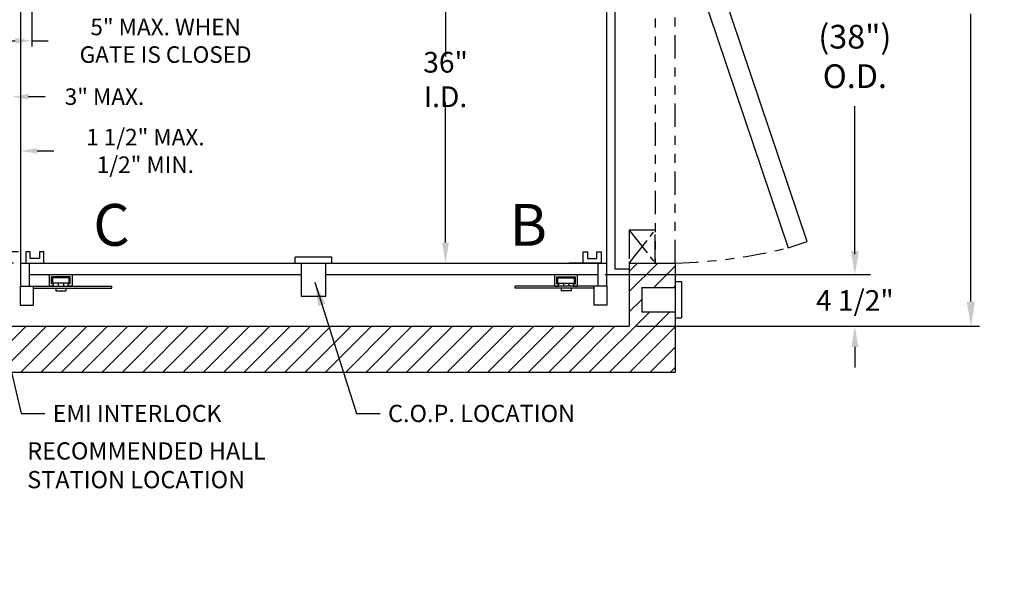
# Model space of a CAD drawing. Extents: x -46 to 548, y -66 to 270.
# Drawn here: x 178 to 264, y 36 to 85 of the extents above; entities that cross this region are included whole.
import ezdxf
from ezdxf.enums import TextEntityAlignment as Align

# ---------------------------------------------------------------- set-up
doc = ezdxf.new("R2010")
doc.units = 0
doc.header["$LTSCALE"] = 10
doc.header["$MEASUREMENT"] = 0
doc.header["$PDMODE"] = 98
doc.linetypes.add('SPHANTOM', pattern=[0.5936, 0.2031, -0.0781, 0.0781, -0.0781, 0.0781, -0.0781])
doc.linetypes.add('VSC', pattern=[0.388, 0.25, -0.046, 0.046, -0.046])
doc.layers.get('0').update_dxf_attribs({"linetype": 'CONTINUOUS'})
doc.layers.get('DEFPOINTS').update_dxf_attribs({"linetype": 'CONTINUOUS'})
for name, color, linetype in [('CAB', 7, 'CONTINUOUS'), ('CAM', 3, 'CONTINUOUS'), ('COP', 3, 'CONTINUOUS'), ('DIM', 1, 'CONTINUOUS'), ('DOOR', 2, 'CONTINUOUS'), ('EMI', 6, 'VSC'), ('HW', 130, 'CONTINUOUS')]:
    doc.layers.add(name, color=color, linetype=linetype)
doc.styles.add('ROMANT', font='ROMANT.shx')
doc.styles.add('SANSSERIF', font='sas_____.pfb')
doc.styles.get("Standard").update_dxf_attribs({"font": 'SIMPLEX.shx', "width": 0.85})
doc.dimstyles.new('PAPER', dxfattribs={"dimtxt": 0.09375, "dimasz": 0.09375, "dimexe": 0.0625, "dimexo": 0.0625, "dimgap": 0.0625, "dimtad": 0, "dimtih": 1, "dimtoh": 1, "dimdec": 4, "dimlfac": 32, "dimzin": 4, "dimtxsty": 'STANDARD', "dimcen": 0.0625, "dimazin": 3, "dimtfac": 1, "dimtdec": 4, "dimtofl": 0, "dimtmove": 0, "dimatfit": 3, "dimtolj": 1, "dimtzin": 0})

# ---------------------------------------------------------------- blocks, each defined once
blk = doc.blocks.new('*D12')
at = {"color": 0, "linetype": 'BYBLOCK'}
for p, q in [((215.148, 98.129), (215.148, 81.926)), ((215.148, 65.722), (215.148, 77.908))]:
    blk.add_line(p, q, dxfattribs=at)
for points in [[(214.849, 98.129), (215.448, 98.129), (215.148, 99.926)], [(214.849, 65.722), (215.448, 65.722), (215.148, 63.926)]]:
    blk.add_solid(points, dxfattribs=at)
at = {"layer": 'DEFPOINTS', "color": 0, "linetype": 'BYBLOCK'}
for p in [(215.148, 99.926), (215.148, 63.926), (215.148, 63.926)]:
    blk.add_point(p, dxfattribs=at)
at = {"color": 0, "linetype": 'BYBLOCK', "insert": (215.148, 79.917), "char_height": 1.8, "attachment_point": 5}
blk.add_mtext('\\A1;36" I.D.', dxfattribs=at)
blk = doc.blocks.new('*D13')
at = {"color": 0, "linetype": 'BYBLOCK'}
for p, q in [((231.9, 109.926), (261.64, 109.926)), ((260.89, 107.769), (260.89, 96.835)), ((260.89, 60.582), (260.89, 85.631)), ((231.9, 58.426), (261.64, 58.426))]:
    blk.add_line(p, q, dxfattribs=at)
for points in [[(260.53, 107.769), (261.249, 107.769), (260.89, 109.926)], [(260.53, 60.582), (261.249, 60.582), (260.89, 58.426)]]:
    blk.add_solid(points, dxfattribs=at)
at = {"layer": 'DEFPOINTS', "color": 0, "linetype": 'BYBLOCK'}
for p in [(231.15, 109.926), (231.15, 58.426), (260.89, 58.426)]:
    blk.add_point(p, dxfattribs=at)
at = {"color": 0, "linetype": 'BYBLOCK', "insert": (260.89, 91.233), "char_height": 2.16, "attachment_point": 5}
blk.add_mtext('\\A1;\\P51 1/2"', dxfattribs=at)
blk = doc.blocks.new('*D15')
at = {"color": 0, "linetype": 'BYBLOCK'}
for p, q in [((178.37, 97.676), (154.923, 97.676)), ((155.673, 95.519), (155.673, 86.901)), ((155.673, 67.079), (155.673, 75.697)), ((177.84, 64.923), (154.923, 64.923))]:
    blk.add_line(p, q, dxfattribs=at)
for points in [[(155.314, 95.519), (156.033, 95.519), (155.673, 97.676)], [(155.314, 67.079), (156.033, 67.079), (155.673, 64.923)]]:
    blk.add_solid(points, dxfattribs=at)
at = {"layer": 'DEFPOINTS', "color": 0, "linetype": 'BYBLOCK'}
for p in [(155.673, 97.676), (179.12, 97.676), (178.59, 64.923)]:
    blk.add_point(p, dxfattribs=at)
at = {"color": 0, "linetype": 'BYBLOCK', "insert": (155.673, 81.299), "char_height": 2.16, "attachment_point": 5}
blk.add_mtext('\\A1;\\P32 3/4"', dxfattribs=at)
blk = doc.blocks.new('*D19')
at = {"color": 0, "linetype": 'BYBLOCK'}
for p, q in [((155.678, 66.72), (155.678, 68.517)), ((177.965, 64.923), (155.053, 64.923)), ((177.525, 63.926), (155.053, 63.926)), ((155.678, 62.129), (155.678, 60.051)), ((155.678, 60.051), (153.881, 60.051))]:
    blk.add_line(p, q, dxfattribs=at)
for points in [[(155.378, 66.72), (155.977, 66.72), (155.678, 64.923)], [(155.378, 62.129), (155.977, 62.129), (155.678, 63.926)]]:
    blk.add_solid(points, dxfattribs=at)
at = {"layer": 'DEFPOINTS', "color": 0, "linetype": 'BYBLOCK'}
for p in [(178.59, 64.923), (155.678, 63.926), (178.15, 63.926)]:
    blk.add_point(p, dxfattribs=at)
at = {"color": 0, "linetype": 'BYBLOCK', "insert": (151.7, 60.051), "char_height": 1.8, "attachment_point": 5, "style": 'ROMANT'}
blk.add_mtext('\\A1;1"', dxfattribs=at)
blk = doc.blocks.new('*D20')
at = {"color": 0, "linetype": 'BYBLOCK'}
for p, q in [((250.789, 64.722), (250.789, 66.519)), ((229.025, 62.926), (251.414, 62.926)), ((231.775, 58.426), (251.414, 58.426)), ((250.789, 56.629), (250.789, 54.832))]:
    blk.add_line(p, q, dxfattribs=at)
for points in [[(250.489, 64.722), (251.088, 64.722), (250.789, 62.926)], [(250.489, 56.629), (251.088, 56.629), (250.789, 58.426)]]:
    blk.add_solid(points, dxfattribs=at)
at = {"layer": 'DEFPOINTS', "color": 0, "linetype": 'BYBLOCK'}
for p in [(228.4, 62.926), (250.789, 62.926), (231.15, 58.426)]:
    blk.add_point(p, dxfattribs=at)
at = {"color": 0, "linetype": 'BYBLOCK', "insert": (250.789, 60.676), "char_height": 1.8, "attachment_point": 5, "style": 'ROMANT'}
blk.add_mtext('\\A1;4 1/2"', dxfattribs=at)
blk = doc.blocks.new('*D107')
at = {"color": 0, "linetype": 'BYBLOCK'}
for p, q in [((169.713, 85.368), (168.275, 85.368)), ((176.088, 85.368), (177.525, 85.368))]:
    blk.add_line(p, q, dxfattribs=at)
for points in [[(169.713, 85.608), (169.713, 85.129), (171.15, 85.368)], [(176.088, 85.608), (176.088, 85.129), (174.65, 85.368)]]:
    blk.add_solid(points, dxfattribs=at)
at = {"layer": 'DEFPOINTS', "color": 0, "linetype": 'BYBLOCK'}
for p in [(171.15, 85.368), (174.65, 85.368), (174.65, 85.368)]:
    blk.add_point(p, dxfattribs=at)
at = {"color": 0, "linetype": 'BYBLOCK', "insert": (182.698, 85.368), "char_height": 1.44, "attachment_point": 5, "style": 'ROMANT'}
blk.add_mtext('\\A1;3" MAX.', dxfattribs=at)
blk = doc.blocks.new('*D108')
at = {"color": 0, "linetype": 'BYBLOCK'}
for p, q in [((175.963, 73.7), (174.525, 73.7)), ((179.588, 73.7), (181.025, 73.7))]:
    blk.add_line(p, q, dxfattribs=at)
for points in [[(175.963, 73.94), (175.963, 73.461), (177.4, 73.7)], [(179.588, 73.94), (179.588, 73.461), (178.15, 73.7)]]:
    blk.add_solid(points, dxfattribs=at)
at = {"layer": 'DEFPOINTS', "color": 0, "linetype": 'BYBLOCK'}
for p in [(177.4, 73.7), (178.15, 73.7), (178.15, 73.7)]:
    blk.add_point(p, dxfattribs=at)
at = {"color": 0, "linetype": 'BYBLOCK', "insert": (189.01, 73.7), "char_height": 1.44, "attachment_point": 5, "style": 'ROMANT'}
blk.add_mtext('\\A1;1 1/2" MAX.\\P1/2" MIN.', dxfattribs=at)
blk = doc.blocks.new('*D109')
at = {"color": 0, "linetype": 'BYBLOCK'}
for p, q in [((179.12, 97.176), (179.12, 82.79)), ((175.338, 83.29), (177.683, 83.29)), ((179.12, 83.29), (180.558, 83.29))]:
    blk.add_line(p, q, dxfattribs=at)
for points in [[(175.338, 83.53), (175.338, 83.051), (173.9, 83.29)], [(177.683, 83.53), (177.683, 83.051), (179.12, 83.29)]]:
    blk.add_solid(points, dxfattribs=at)
at = {"layer": 'DEFPOINTS', "color": 0, "linetype": 'BYBLOCK'}
for p in [(179.12, 97.676), (173.9, 83.29), (179.12, 83.29)]:
    blk.add_point(p, dxfattribs=at)
at = {"color": 0, "linetype": 'BYBLOCK', "insert": (190.771, 83.29), "char_height": 1.44, "attachment_point": 5, "style": 'ROMANT'}
blk.add_mtext('\\A1;5" MAX. WHEN\\PGATE IS CLOSED', dxfattribs=at)
blk = doc.blocks.new('*D112')
at = {"color": 0, "linetype": 'BYBLOCK'}
for p, q in [((224.275, 100.926), (252.164, 100.926)), ((250.789, 98.863), (250.789, 86.247)), ((250.789, 64.988), (250.789, 77.604)), ((229.775, 62.926), (252.164, 62.926))]:
    blk.add_line(p, q, dxfattribs=at)
for points in [[(250.445, 98.863), (251.133, 98.863), (250.789, 100.926)], [(250.445, 64.988), (251.133, 64.988), (250.789, 62.926)]]:
    blk.add_solid(points, dxfattribs=at)
at = {"layer": 'DEFPOINTS', "color": 0, "linetype": 'BYBLOCK'}
for p in [(222.9, 100.926), (228.4, 62.926), (250.789, 62.926)]:
    blk.add_point(p, dxfattribs=at)
at = {"color": 0, "linetype": 'BYBLOCK', "insert": (250.789, 81.926), "char_height": 2.0625, "attachment_point": 5}
blk.add_mtext('\\A1;(38")\\PO.D.', dxfattribs=at)

msp = doc.modelspace()

# ---------------------------------------------------------------- hatches: boundary and pattern name
at = {"layer": 'HW'}
h = msp.add_hatch(dxfattribs=at)
h.set_pattern_fill('ANSI31', color=256, scale=10, style=0)
h.paths.add_polyline_path([(203.65024, 113.9256), (203.65024, 109.9256), (231.15024, 109.9256), (231.15024, 99.9256), (235.15024, 99.9256), (235.15024, 113.9256)])
h.paths.add_polyline_path([(203.65024, 109.9256), (203.65024, 113.9256), (172.15024, 113.9256), (172.15024, 99.9256), (176.15024, 99.9256), (176.15024, 109.9256)])
h.paths.add_polyline_path([(176.15024, 58.4256), (176.15024, 63.9256), (173.90024, 63.9256), (172.15024, 63.9256), (172.15024, 61.80163), (175.06524, 61.80163), (175.06524, 59.68163), (172.15024, 59.68163), (172.15024, 54.4256), (235.15024, 54.4256), (235.15024, 59.68163), (232.23524, 59.68163), (232.23524, 61.80163), (235.15024, 61.80163), (235.15024, 63.9256), (233.40024, 63.9256), (231.15024, 63.9256), (231.15024, 58.4256)])

# ---------------------------------------------------------------- linework, layer by layer
at = {"layer": 'CAB'}
for p, q in [((178.15024, 105.4256), (178.15024, 61.9256)), ((229.15024, 105.4256), (229.15024, 61.9256)), ((178.98774, 64.9231), (178.59024, 64.9231)), ((178.59024, 64.9231), (178.59024, 63.9256)), ((178.98774, 64.3231), (178.98774, 64.9231)), ((179.78274, 64.3231), (178.98774, 64.3231)), ((180.18024, 64.9231), (179.78274, 64.9231)), ((179.78274, 64.9231), (179.78274, 64.3231)), ((180.18024, 63.9256), (180.18024, 64.9231)), ((227.12024, 64.9231), (227.51774, 64.9231)), ((227.12024, 63.9256), (227.12024, 64.9231)), ((227.51774, 64.9231), (227.51774, 64.3231)), ((227.51774, 64.3231), (228.31274, 64.3231)), ((228.31274, 64.9231), (228.71024, 64.9231)), ((228.31274, 64.3231), (228.31274, 64.9231)), ((228.71024, 64.9231), (228.71024, 63.9256)), ((178.15024, 63.9256), (229.15024, 63.9256)), ((178.59024, 63.9256), (180.18024, 63.9256)), ((178.90024, 63.9256), (178.90024, 61.9256)), ((227.49399, 63.9256), (225.90399, 63.9256)), ((228.71024, 63.9256), (227.12024, 63.9256)), ((228.40024, 63.9256), (228.40024, 61.9256)), ((178.15024, 61.9256), (178.90024, 61.9256)), ((229.15024, 61.9256), (228.40024, 61.9256))]:
    msp.add_line(p, q, dxfattribs=at)
at = {"layer": 'CAM'}
for p, q in [((180.65024, 61.9256), (180.65024, 62.9256)), ((182.46274, 62.7381), (180.83774, 62.7381)), ((180.83774, 62.1131), (180.83774, 62.7381)), ((182.36274, 62.6381), (180.93774, 62.6381)), ((180.93774, 62.19069), (180.93774, 62.6381)), ((182.36274, 62.19069), (182.36274, 62.6381)), ((182.46274, 62.1131), (182.46274, 62.7381)), ((182.65024, 61.9256), (182.65024, 62.9256)), ((224.65024, 61.9256), (224.65024, 62.9256)), ((224.83774, 62.7381), (226.46274, 62.7381)), ((224.83774, 62.1131), (224.83774, 62.7381)), ((224.93774, 62.6381), (226.36274, 62.6381)), ((224.93774, 62.19069), (224.93774, 62.6381)), ((226.36274, 62.19069), (226.36274, 62.6381)), ((226.46274, 62.1131), (226.46274, 62.7381)), ((226.65024, 61.9256), (226.65024, 62.9256)), ((178.10001, 61.9256), (186.10001, 61.9256)), ((178.10001, 61.9256), (178.10001, 60.27133)), ((179.25077, 61.9256), (179.25077, 60.27133)), ((179.25077, 61.7381), (186.10001, 61.7381)), ((181.00132, 61.9256), (180.65024, 61.9256)), ((181.00132, 62.1131), (180.83774, 62.1131)), ((182.36274, 62.19069), (180.93774, 62.19069)), ((181.00132, 61.9256), (181.00132, 62.1131)), ((181.22607, 61.7381), (181.22607, 61.50262)), ((181.41459, 62.19069), (181.41459, 61.9256)), ((181.88589, 62.19069), (181.88589, 61.9256)), ((182.07441, 61.7381), (182.07441, 61.50262)), ((182.29916, 61.9256), (182.29916, 62.1131)), ((182.46274, 62.1131), (182.29916, 62.1131)), ((182.65024, 61.9256), (182.29916, 61.9256)), ((186.10001, 61.7381), (186.10001, 61.9256)), ((229.20047, 61.9256), (221.20047, 61.9256)), ((221.20047, 61.7381), (221.20047, 61.9256)), ((228.04972, 61.7381), (221.20047, 61.7381)), ((224.65024, 61.9256), (225.00132, 61.9256)), ((224.83774, 62.1131), (225.00132, 62.1131)), ((224.93774, 62.19069), (226.36274, 62.19069)), ((225.00132, 61.9256), (225.00132, 62.1131)), ((225.22607, 61.7381), (225.22607, 61.50262)), ((225.41459, 62.19069), (225.41459, 61.9256)), ((225.88589, 62.19069), (225.88589, 61.9256)), ((226.07441, 61.7381), (226.07441, 61.50262)), ((226.29916, 61.9256), (226.29916, 62.1131)), ((226.29916, 62.1131), (226.46274, 62.1131)), ((226.29916, 61.9256), (226.65024, 61.9256)), ((228.04972, 61.9256), (228.04972, 60.27133)), ((229.20047, 61.9256), (229.20047, 60.27133)), ((181.22607, 61.50262), (182.07441, 61.50262)), ((226.07441, 61.50262), (225.22607, 61.50262)), ((178.10001, 60.27133), (179.25077, 60.27133)), ((229.20047, 60.27133), (228.04972, 60.27133))]:
    msp.add_line(p, q, dxfattribs=at)
at = {"layer": 'COP'}
for p, q in [((205.24024, 64.4556), (202.06024, 64.4556)), ((202.06024, 63.9256), (202.06024, 64.4556)), ((205.24024, 63.9256), (205.24024, 64.4556)), ((202.59024, 61.0106), (202.59024, 63.9256)), ((204.71024, 61.0106), (204.71024, 63.9256)), ((204.71024, 61.0106), (202.59024, 61.0106))]:
    msp.add_line(p, q, dxfattribs=at)
at = {"layer": 'COP', "color": 7}
for p, q in [((178.90024, 62.9256), (202.59024, 62.9256)), ((204.71024, 62.9256), (228.40024, 62.9256))]:
    msp.add_line(p, q, dxfattribs=at)
at = {"layer": 'DOOR', "color": 2}
for p, q in [((232.23524, 61.80163), (235.15024, 61.80163)), ((232.23524, 61.80163), (232.23524, 59.68163)), ((235.15024, 62.33163), (235.68024, 62.33163)), ((235.68024, 62.33163), (235.68024, 59.15163)), ((232.23524, 59.68163), (235.15024, 59.68163)), ((235.15024, 59.15163), (235.68024, 59.15163))]:
    msp.add_line(p, q, dxfattribs=at)
at = {"layer": 'DOOR'}
msp.add_lwpolyline([(231.15024, 100.4256), (229.90024, 100.4256), (229.90024, 63.4256), (231.15024, 63.4256)], dxfattribs=at)
at = {"layer": 'DOOR', "color": 2, "linetype": 'SPHANTOM'}
msp.add_lwpolyline([(235.15024, 99.90695), (233.40024, 99.90695), (233.40024, 63.9256), (235.15024, 63.9256)], close=True, dxfattribs=at)
at = {"layer": 'DOOR', "color": 2}
msp.add_lwpolyline([(233.49177, 99.34839), (244.97211, 65.26083), (246.63058, 65.81938), (235.15024, 99.90695)], close=True, dxfattribs=at)
at = {"layer": 'DOOR', "color": 2, "linetype": 'SPHANTOM'}
msp.add_arc((233.76205, 110.92947), 47.02436, 271.6916557, 283.7914395, dxfattribs=at)
at = {"layer": 'EMI'}
for p, q in [((231.15024, 66.8006), (233.40024, 63.9256)), ((231.15024, 63.9256), (233.40024, 66.8006))]:
    msp.add_line(p, q, dxfattribs=at)
msp.add_lwpolyline([(231.15024, 66.8006), (231.15024, 63.9256), (233.40024, 63.9256), (233.40024, 66.8006), (231.15024, 66.8006)], dxfattribs=at)
at = {"layer": 'HW'}
for p, q in [((231.15024, 63.9256), (235.15024, 63.9256)), ((231.15024, 63.9256), (231.15024, 58.4256)), ((235.15024, 63.9256), (235.15024, 54.4256)), ((176.15024, 58.4256), (231.15024, 58.4256)), ((172.15024, 54.4256), (235.15024, 54.4256))]:
    msp.add_line(p, q, dxfattribs=at)

# ---------------------------------------------------------------- texts
at = {"layer": 'COP', "color": 1, "style": 'ROMANT'}
msp.add_text('C.O.P. LOCATION', height=1.5, rotation=360, dxfattribs=at).set_placement((210.13764, 50.09089))
at = {"layer": 'DIM', "style": 'SANSSERIF'}
for s, p in [('C', (186.05782, 66.78819)), ('B', (222.35203, 66.78819))]:
    msp.add_text(s, height=3.63803, dxfattribs=at).set_placement(p, align=Align.MIDDLE)
at = {"layer": 'DIM', "style": 'ROMANT'}
msp.add_text('EMI INTERLOCK', height=1.46875, dxfattribs=at).set_placement((180.94803, 50.10651))
at = {"layer": 'DIM', "insert": (196.78835, 50.79473), "char_height": 2.16, "attachment_point": 4, "rotation": 270}
msp.add_mtext('\\A1;', dxfattribs=at)
at = {"layer": 'DIM', "char_height": 2.0625, "attachment_point": 4}
for insert in [(206.7843, 50.84089), (187.42952, 49.49485), (185.60458, 41.00388), (183.06898, 35.78728)]:
    msp.add_mtext('\\A1;', dxfattribs=dict(at, insert=insert))
at = {"layer": 'DIM', "insert": (178.7217, 46.13186), "char_height": 1.5, "width": 25.25, "attachment_point": 4, "style": 'ROMANT'}
msp.add_mtext('RECOMMENDED HALL\\PSTATION LOCATION', dxfattribs=at)

# ---------------------------------------------------------------- dimensions: what is measured, and where the dimension line sits
at = {"layer": 'DIM'}
for base, p1, p2, text, override, picture, middle in [((260.88975, 58.4256), (231.15024, 109.9256), (231.15024, 58.4256), '\\P<>', {"dimscale": 12, "dimtxt": 0.18, "dimasz": 0.179688, "dimgap": 0.179688, "dimlfac": 1, "dimpost": '"'}, '*D13', (260.88975, 91.23293)), ((215.14812, 63.9256), (215.14812, 99.9256), (215.14812, 63.9256), '<> I.D.', {"dimscale": 10, "dimtxt": 0.18, "dimasz": 0.179688, "dimgap": 0.09375, "dimlfac": 1, "dimpost": '"'}, '*D12', (215.14812, 79.91668))]:
    dim = msp.add_linear_dim(base=base, p1=p1, p2=p2, angle=90, text=text, dimstyle='PAPER', override=override, dxfattribs=at)
    dim.commit()
    dim.dimension.update_dxf_attribs({"geometry": picture, "text_midpoint": middle, "dimtype": 160})
for base, p1, p2, text, override, picture, middle in [((250.78892, 62.9256), (222.90024, 100.9256), (228.40024, 62.9256), '(<>)\\PO.D.', {"dimscale": 22, "dimlfac": 1, "dimpost": '"'}, '*D112', (250.78892, 81.9256)), ((155.67321, 97.6756), (178.59024, 64.9231), (179.12024, 97.6756), '\\P<>', {"dimscale": 12, "dimtxt": 0.18, "dimasz": 0.179688, "dimgap": 0.179688, "dimlfac": 1, "dimpost": '"'}, '*D15', (155.67321, 81.29935))]:
    dim = msp.add_linear_dim(base=base, p1=p1, p2=p2, angle=90, text=text, dimstyle='PAPER', override=override, dxfattribs=at)
    dim.commit()
    dim.dimension.update_dxf_attribs({"geometry": picture, "text_midpoint": middle})
dim = msp.add_linear_dim(base=(179.12024, 83.29024), p1=(173.90024, 83.29024), p2=(179.12024, 97.6756), text='5" MAX. WHEN\\PGATE IS CLOSED', dimstyle='PAPER', override={"dimscale": 8, "dimtxt": 0.18, "dimasz": 0.179688, "dimgap": 0.09375, "dimlfac": 1, "dimpost": '"', "dimtxsty": 'ROMANT'}, dxfattribs=at)
dim.commit()
dim.dimension.update_dxf_attribs({"geometry": '*D109', "text_midpoint": (190.7706, 83.29024), "dimtype": 160})
dim = msp.add_linear_dim(base=(177.40024, 78.42469), p1=(173.90024, 78.42469), p2=(177.40024, 78.42469), text='3" MAX.', dimstyle='PAPER', override={"dimscale": 8, "dimtxt": 0.18, "dimasz": 0.179688, "dimgap": 0.09375, "dimlfac": 1, "dimpost": '"', "dimtxsty": 'ROMANT'}, dxfattribs=at)
dim.commit()
dim.dimension.update_dxf_attribs({"geometry": '*D107', "text_midpoint": (182.6981, 78.42469), "insert": (2.75, -6.94373)})
dim = msp.add_linear_dim(base=(178.15024, 73.70019), p1=(177.40024, 73.70019), p2=(178.15024, 73.70019), text='1 1/2" MAX.\\P1/2" MIN.', dimstyle='PAPER', override={"dimscale": 8, "dimtxt": 0.18, "dimasz": 0.179688, "dimgap": 0.09375, "dimlfac": 1, "dimpost": '"', "dimtxsty": 'ROMANT'}, dxfattribs=at)
dim.commit()
dim.dimension.update_dxf_attribs({"geometry": '*D108', "text_midpoint": (189.00953, 73.70019)})
for base, p1, p2, override, picture, middle in [((155.67764, 63.9256), (178.59024, 64.9231), (178.15024, 63.9256), {"dimscale": 10, "dimtxt": 0.18, "dimasz": 0.179688, "dimgap": 0.09375, "dimlfac": 1, "dimpost": '"', "dimtxsty": 'ROMANT'}, '*D19', (151.70041, 60.0506)), ((250.78892, 62.9256), (231.15024, 58.4256), (228.40024, 62.9256), {"dimscale": 10, "dimtxt": 0.18, "dimasz": 0.179688, "dimgap": 1, "dimlfac": 1, "dimpost": '"', "dimtxsty": 'ROMANT'}, '*D20', (250.78892, 60.6756))]:
    dim = msp.add_linear_dim(base=base, p1=p1, p2=p2, angle=90, dimstyle='PAPER', override=override, dxfattribs=at)
    dim.commit()
    dim.dimension.update_dxf_attribs({"geometry": picture, "text_midpoint": middle, "dimtype": 160})

# ---------------------------------------------------------------- leaders
at = {"layer": 'COP', "color": 1}
msp.add_leader([(203.75427, 62.25626), (207.38644, 50.84089), (209.44894, 50.84089)], dimstyle='PAPER', override={"dimscale": 22, "dimlfac": 1}, dxfattribs=at)
at = {"layer": 'DIM'}
msp.add_leader([(174.92916, 64.65421), (178.19683, 50.84089), (180.25933, 50.84089)], dimstyle='PAPER', override={"dimscale": 22, "dimlfac": 1}, dxfattribs=at)

doc.saveas('drawing.dxf')
